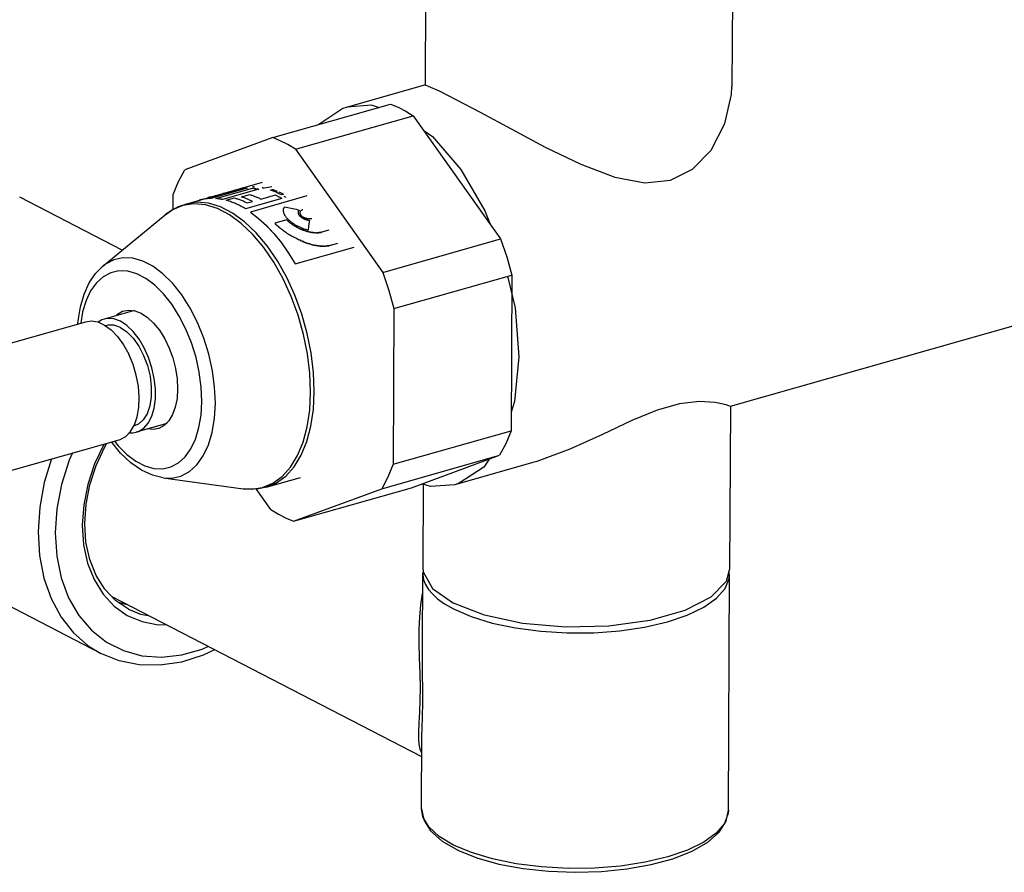
# Model space of a CAD drawing. Units: millimetres. Extents: x -223 to 923, y 1269 to 2634.
# Drawn here: x 452 to 532, y 1269 to 1338 of the extents above; entities that cross this region are included whole.
import ezdxf

# ---------------------------------------------------------------- set-up
doc = ezdxf.new("R2010")
doc.units = ezdxf.units.MM
doc.header["$LTSCALE"] = 77.505185
doc.layers.get('0').update_dxf_attribs({"linetype": 'CONTINUOUS'})

msp = doc.modelspace()

# ---------------------------------------------------------------- linework, layer by layer
at = {"linetype": 'Continuous'}
for p, q in [((869.665, 1408.896), (509.683, 1306.589)), ((484.893, 1343.822), (484.838, 1332.784)), ((509.892, 1343.684), (509.838, 1332.643)), ((484.869, 1332.804), (478.498, 1330.994)), ((472.418, 1328.518), (482.019, 1331.246)), ((474.274, 1327.557), (483.875, 1330.286)), ((483.875, 1330.286), (490.985, 1320.247)), ((472.418, 1328.518), (465.245, 1325.867)), ((474.274, 1327.557), (481.384, 1317.518)), ((465.327, 1323.092), (471.591, 1324.872)), ((464.298, 1322.645), (464.305, 1323.874)), ((470.345, 1324.391), (467.383, 1323.549)), ((467.991, 1323.824), (467.503, 1323.686)), ((467.794, 1323.537), (470.757, 1324.379)), ((471.292, 1324.304), (468.33, 1323.462)), ((468.369, 1323.957), (468.367, 1323.956)), ((468.372, 1323.957), (468.369, 1323.957)), ((468.37, 1323.956), (468.373, 1323.956)), ((468.375, 1323.958), (468.372, 1323.957)), ((468.373, 1323.956), (468.377, 1323.957)), ((468.379, 1323.959), (468.375, 1323.958)), ((468.377, 1323.957), (468.384, 1323.958)), ((468.384, 1323.958), (468.394, 1323.961)), ((468.394, 1323.961), (468.426, 1323.968)), ((468.426, 1323.968), (468.453, 1323.974)), ((468.453, 1323.974), (468.475, 1323.979)), ((468.475, 1323.979), (468.498, 1323.984)), ((468.658, 1324.014), (469.809, 1324.341)), ((469.813, 1324.366), (469.858, 1324.377)), ((469.85, 1324.375), (469.881, 1324.383)), ((469.869, 1323.669), (470.545, 1323.861)), ((469.873, 1324.381), (469.903, 1324.388)), ((469.895, 1324.386), (469.926, 1324.393)), ((469.918, 1324.391), (469.963, 1324.401)), ((469.963, 1324.401), (469.941, 1324.396)), ((470.805, 1324.485), (470.775, 1324.485)), ((470.829, 1324.484), (470.798, 1324.485)), ((470.853, 1324.484), (470.822, 1324.485)), ((470.877, 1324.483), (470.846, 1324.484)), ((470.901, 1324.483), (470.87, 1324.484)), ((470.894, 1324.483), (470.925, 1324.482)), ((471.458, 1323.498), (472.636, 1323.832)), ((471.577, 1324.405), (471.55, 1324.41)), ((472.034, 1324.432), (471.712, 1324.377)), ((472.357, 1324.485), (472.034, 1324.432)), ((472.224, 1324.234), (472.402, 1324.284)), ((473.299, 1323.895), (473.121, 1323.844)), ((460.158, 1319.325), (451.801, 1323.648)), ((468.619, 1323.394), (469.295, 1323.586)), ((473.17, 1323.536), (470.208, 1322.695)), ((470.349, 1323.183), (470.782, 1323.306)), ((475.196, 1323.748), (470.597, 1322.441)), ((473.397, 1323.69), (473.348, 1323.719)), ((473.447, 1323.66), (473.397, 1323.69)), ((473.498, 1323.629), (473.447, 1323.66)), ((458.588, 1318.033), (463.666, 1322.211)), ((473.56, 1321.799), (472.587, 1321.523)), ((473.56, 1321.799), (473.602, 1321.758)), ((473.647, 1321.716), (473.597, 1321.763)), ((473.841, 1321.553), (473.894, 1321.513)), ((473.948, 1321.474), (473.891, 1321.515)), ((474.003, 1321.435), (473.938, 1321.481)), ((475.388, 1321.641), (475.347, 1321.299)), ((475.404, 1321.775), (475.388, 1321.641)), ((474.176, 1321.321), (474.238, 1321.284)), ((474.236, 1321.285), (474.297, 1321.249)), ((474.359, 1321.215), (474.291, 1321.253)), ((474.614, 1321.086), (474.681, 1321.055)), ((474.679, 1321.056), (474.744, 1321.028)), ((474.81, 1321), (474.739, 1321.03)), ((475.143, 1320.883), (475.21, 1320.863)), ((475.277, 1320.845), (475.207, 1320.864)), ((475.347, 1321.299), (475.307, 1320.95)), ((475.851, 1320.752), (475.792, 1320.756)), ((475.907, 1320.749), (475.849, 1320.752)), ((475.904, 1320.749), (475.963, 1320.748)), ((475.956, 1320.748), (476.02, 1320.748)), ((476.493, 1320.815), (476.444, 1320.802)), ((476.979, 1320.953), (476.493, 1320.815)), ((473.934, 1320.505), (473.845, 1320.558)), ((473.934, 1320.505), (474.024, 1320.452)), ((474.47, 1320.216), (474.557, 1320.175)), ((477.705, 1319.886), (477.219, 1319.748)), ((481.384, 1317.518), (490.985, 1320.247)), ((474.246, 1318.205), (479.048, 1319.569)), ((476.647, 1319.66), (476.559, 1319.658)), ((459.888, 1317.643), (459.216, 1317.493)), ((482.3, 1314.565), (491.901, 1317.293)), ((491.901, 1317.293), (491.838, 1304.604)), ((461.157, 1314.422), (458.677, 1313.717)), ((460.665, 1314.445), (461.171, 1314.392)), ((461.171, 1314.392), (461.692, 1314.192)), ((461.692, 1314.192), (462.213, 1313.853)), ((482.3, 1314.565), (482.237, 1301.875)), ((441.537, 1309.054), (457.182, 1313.5)), ((509.71, 1306.606), (509.644, 1293.328)), ((463.782, 1305.188), (461.301, 1304.483)), ((482.237, 1301.875), (491.838, 1304.604)), ((443.928, 1299.337), (459.916, 1303.881)), ((481.297, 1299.882), (490.898, 1302.61)), ((483.725, 1299.96), (490.898, 1302.61)), ((493.615, 1302.023), (487.246, 1300.213)), ((463.495, 1300.765), (470.012, 1299.882)), ((471.888, 1300.006), (474.694, 1300.804)), ((472.268, 1298.191), (471.082, 1299.866)), ((474.124, 1297.231), (483.725, 1299.96)), ((474.124, 1297.231), (481.297, 1299.882)), ((484.678, 1300.244), (484.645, 1293.451)), ((458.411, 1286.452), (440.235, 1295.855)), ((454.702, 1296.281), (454.817, 1294.392)), ((484.646, 1293.449), (484.677, 1293.095)), ((484.613, 1286.971), (484.642, 1292.99)), ((484.672, 1293.153), (484.642, 1292.99)), ((509.547, 1273.667), (509.642, 1292.866)), ((509.642, 1292.866), (509.59, 1293.141)), ((484.568, 1278.015), (459.328, 1291.072)), ((459.814, 1290.639), (460.556, 1290.437)), ((486.405, 1290.511), (487.141, 1290.086)), ((487.141, 1290.086), (488.588, 1289.458)), ((484.613, 1286.984), (484.613, 1286.995)), ((484.548, 1273.79), (484.577, 1279.809)), ((484.577, 1279.783), (484.577, 1279.788))]:
    msp.add_line(p, q, dxfattribs=at)
for points in [[(484.839, 1332.796), (485.093, 1332.707), (485.968, 1332.312), (487.346, 1331.622)], [(487.346, 1331.622), (489.323, 1330.573), (491.839, 1329.209), (494.623, 1327.731), (497.52, 1326.331), (500.298, 1325.283), (502.752, 1324.825), (504.836, 1325.041), (506.612, 1325.926), (508.131, 1327.493), (509.264, 1329.644), (509.807, 1332.017), (509.838, 1332.665)], [(481.044, 1330.969), (480.458, 1331.154), (478.496, 1330.992)], [(482.019, 1331.246), (482.637, 1330.986), (483.257, 1330.666), (483.875, 1330.286)], [(478.496, 1330.992), (478.136, 1330.876), (476.185, 1329.588)], [(484.72, 1329.092), (485.426, 1328.584), (487.734, 1325.911), (489.71, 1322.535), (490.14, 1321.441)], [(474.274, 1327.557), (473.656, 1327.937), (473.036, 1328.257), (472.418, 1328.518)], [(464.305, 1323.874), (464.737, 1324.924), (465.245, 1325.867)], [(467.58, 1323.732), (467.624, 1323.745), (467.668, 1323.756), (467.712, 1323.767), (467.758, 1323.778), (467.804, 1323.789), (467.851, 1323.798), (467.897, 1323.808), (467.944, 1323.816), (467.991, 1323.824)], [(468.367, 1323.956), (468.367, 1323.956), (468.366, 1323.955), (468.365, 1323.955), (468.365, 1323.955), (468.364, 1323.955), (468.364, 1323.955), (468.364, 1323.955), (468.363, 1323.955), (468.363, 1323.955), (468.363, 1323.954), (468.363, 1323.954), (468.363, 1323.954), (468.364, 1323.954), (468.364, 1323.955)], [(468.364, 1323.955), (468.365, 1323.955), (468.365, 1323.955), (468.366, 1323.955), (468.367, 1323.955), (468.367, 1323.955), (468.368, 1323.955), (468.37, 1323.956)], [(468.498, 1323.984), (468.524, 1323.989), (468.551, 1323.995), (468.577, 1324), (468.604, 1324.005), (468.631, 1324.009), (468.658, 1324.014)], [(469.809, 1324.341), (469.853, 1324.348), (469.897, 1324.354), (469.941, 1324.36), (469.986, 1324.366), (470.03, 1324.371), (470.075, 1324.375), (470.12, 1324.379), (470.165, 1324.383), (470.21, 1324.385), (470.255, 1324.388), (470.3, 1324.39), (470.345, 1324.391)], [(470.545, 1323.861), (470.606, 1323.843), (470.667, 1323.823), (470.727, 1323.803), (470.788, 1323.782), (470.849, 1323.76), (470.91, 1323.738), (470.97, 1323.714), (471.031, 1323.69), (471.092, 1323.665), (471.153, 1323.639), (471.214, 1323.612), (471.275, 1323.585), (471.336, 1323.557), (471.397, 1323.528), (471.458, 1323.498)], [(470.757, 1324.379), (470.801, 1324.376), (470.845, 1324.372), (470.89, 1324.367), (470.934, 1324.362), (470.979, 1324.356), (471.023, 1324.35), (471.068, 1324.344), (471.113, 1324.337), (471.157, 1324.329), (471.202, 1324.321), (471.247, 1324.313), (471.292, 1324.304)], [(471.712, 1324.377), (471.685, 1324.383), (471.658, 1324.389), (471.631, 1324.395), (471.604, 1324.4), (471.577, 1324.405)], [(473.121, 1323.844), (472.996, 1323.909), (472.845, 1323.983), (472.694, 1324.051), (472.544, 1324.115), (472.393, 1324.173), (472.224, 1324.234)], [(472.402, 1324.284), (472.452, 1324.267), (472.502, 1324.249), (472.577, 1324.222), (472.627, 1324.203), (472.702, 1324.173), (472.777, 1324.143)], [(472.636, 1323.832), (472.68, 1323.81), (472.725, 1323.787), (472.77, 1323.764), (472.814, 1323.741), (472.859, 1323.717), (472.903, 1323.692), (472.948, 1323.667), (472.992, 1323.642), (473.037, 1323.616), (473.081, 1323.59), (473.126, 1323.563), (473.17, 1323.536)], [(472.927, 1324.078), (472.977, 1324.055), (473.027, 1324.031), (473.102, 1323.995), (473.153, 1323.97), (473.228, 1323.932), (473.299, 1323.895)], [(465.993, 1323.102), (465.093, 1322.966), (464.254, 1322.617), (463.666, 1322.211)], [(463.666, 1322.211), (464.193, 1322.589), (464.747, 1322.882), (465.327, 1323.092)], [(475.805, 1307.825), (475.746, 1309.368), (475.553, 1310.952), (475.231, 1312.547), (474.786, 1314.123), (474.225, 1315.651), (473.56, 1317.103), (472.803, 1318.451), (471.967, 1319.671), (471.069, 1320.739), (470.125, 1321.636), (469.153, 1322.346), (468.171, 1322.854), (467.196, 1323.151), (466.248, 1323.233), (465.327, 1323.092)], [(475.505, 1307.767), (475.446, 1309.303), (475.254, 1310.879), (474.933, 1312.466), (474.49, 1314.035), (473.932, 1315.556), (473.27, 1317), (472.517, 1318.342), (471.685, 1319.556), (470.791, 1320.62), (469.852, 1321.513), (468.884, 1322.219), (467.906, 1322.724), (466.937, 1323.021), (465.993, 1323.102)], [(467.383, 1323.549), (467.314, 1323.547), (467.245, 1323.543), (467.177, 1323.539), (467.109, 1323.533), (467.041, 1323.526), (466.973, 1323.518), (466.906, 1323.508), (466.839, 1323.498), (466.772, 1323.486), (466.706, 1323.473), (466.638, 1323.459), (466.571, 1323.443), (466.503, 1323.426), (466.436, 1323.407)], [(467.503, 1323.686), (467.463, 1323.679), (467.422, 1323.671), (467.382, 1323.664), (467.342, 1323.655), (467.302, 1323.647), (467.262, 1323.638), (467.222, 1323.628), (467.182, 1323.618), (467.138, 1323.606), (467.093, 1323.594)], [(468.33, 1323.462), (468.285, 1323.471), (468.24, 1323.479), (468.195, 1323.487), (468.15, 1323.495), (468.105, 1323.502), (468.061, 1323.508), (468.016, 1323.514), (467.972, 1323.52), (467.927, 1323.525), (467.883, 1323.53), (467.838, 1323.534), (467.794, 1323.537)], [(470.208, 1322.695), (470.12, 1322.748), (470.031, 1322.799), (469.943, 1322.849), (469.854, 1322.897), (469.766, 1322.944), (469.677, 1322.989), (469.589, 1323.032), (469.5, 1323.073), (469.412, 1323.113), (469.323, 1323.151), (469.235, 1323.188), (469.146, 1323.222), (469.058, 1323.255), (468.97, 1323.286), (468.882, 1323.316), (468.794, 1323.344), (468.706, 1323.37), (468.619, 1323.394)], [(469.295, 1323.586), (469.365, 1323.567), (469.434, 1323.547), (469.505, 1323.525), (469.575, 1323.503), (469.645, 1323.479), (469.715, 1323.454), (469.785, 1323.428), (469.856, 1323.402), (469.926, 1323.373), (469.997, 1323.344), (470.067, 1323.314), (470.138, 1323.283), (470.208, 1323.251), (470.279, 1323.217), (470.349, 1323.183)], [(470.782, 1323.306), (470.721, 1323.336), (470.66, 1323.365), (470.599, 1323.393), (470.538, 1323.42), (470.477, 1323.447), (470.416, 1323.473), (470.355, 1323.498), (470.294, 1323.522), (470.234, 1323.546), (470.173, 1323.568), (470.112, 1323.59), (470.051, 1323.611), (469.991, 1323.631), (469.93, 1323.65), (469.869, 1323.669)], [(470.597, 1322.441), (471.241, 1321.947), (471.896, 1321.346), (472.509, 1320.688), (473.121, 1319.928), (473.703, 1319.096), (474.246, 1318.205)], [(470.6, 1322.441), (471.243, 1321.947), (471.899, 1321.347), (472.512, 1320.689), (473.124, 1319.929), (473.705, 1319.097), (474.249, 1318.205)], [(475.307, 1320.95), (475.243, 1320.967), (475.179, 1320.984), (475.116, 1321.003), (475.053, 1321.023), (474.991, 1321.044), (474.928, 1321.066), (474.866, 1321.09), (474.805, 1321.114), (474.744, 1321.14), (474.683, 1321.166), (474.624, 1321.194), (474.565, 1321.222), (474.507, 1321.251), (474.449, 1321.281), (474.393, 1321.312), (474.338, 1321.343), (474.283, 1321.375), (474.23, 1321.407), (474.177, 1321.441), (474.126, 1321.474), (474.076, 1321.509), (474.027, 1321.543), (473.979, 1321.578), (473.933, 1321.614), (473.888, 1321.65), (473.844, 1321.686), (473.802, 1321.722), (473.761, 1321.758), (473.722, 1321.795), (473.684, 1321.832), (473.648, 1321.869), (473.613, 1321.906), (473.58, 1321.943), (473.549, 1321.98), (473.519, 1322.016), (473.491, 1322.053), (473.465, 1322.09), (473.44, 1322.127), (473.418, 1322.164), (473.397, 1322.201), (473.378, 1322.237), (473.36, 1322.273), (473.345, 1322.31), (473.332, 1322.346), (473.32, 1322.381), (473.311, 1322.417), (473.304, 1322.452), (473.298, 1322.487), (473.295, 1322.521), (473.293, 1322.556), (473.294, 1322.589), (473.297, 1322.623), (473.302, 1322.656), (473.309, 1322.688), (473.317, 1322.72), (473.328, 1322.751), (473.341, 1322.782), (473.356, 1322.812), (473.373, 1322.842), (473.392, 1322.871)], [(473.392, 1322.871), (473.525, 1322.843), (473.658, 1322.815), (473.791, 1322.786), (473.924, 1322.757), (474.056, 1322.726), (474.188, 1322.695), (474.319, 1322.663), (474.451, 1322.631), (474.582, 1322.597)], [(474.582, 1322.597), (474.575, 1322.591), (474.568, 1322.584), (474.561, 1322.578), (474.555, 1322.571), (474.549, 1322.564), (474.544, 1322.557), (474.538, 1322.55), (474.533, 1322.543), (474.528, 1322.536), (474.524, 1322.529), (474.519, 1322.522), (474.515, 1322.514), (474.512, 1322.507), (474.508, 1322.499), (474.505, 1322.491), (474.502, 1322.484), (474.499, 1322.476), (474.497, 1322.468), (474.494, 1322.46), (474.493, 1322.452), (474.491, 1322.444), (474.49, 1322.435), (474.489, 1322.427), (474.488, 1322.419), (474.487, 1322.41), (474.487, 1322.402), (474.487, 1322.394), (474.488, 1322.385)], [(474.488, 1322.385), (474.488, 1322.377), (474.489, 1322.368), (474.491, 1322.354), (474.494, 1322.339), (474.498, 1322.325), (474.502, 1322.31), (474.507, 1322.295), (474.513, 1322.28), (474.52, 1322.266), (474.527, 1322.251), (474.535, 1322.236), (474.544, 1322.221), (474.553, 1322.207), (474.564, 1322.192), (474.574, 1322.177), (474.586, 1322.163), (474.598, 1322.148), (474.611, 1322.134), (474.624, 1322.119), (474.638, 1322.105), (474.652, 1322.091), (474.667, 1322.077), (474.683, 1322.063), (474.699, 1322.05), (474.716, 1322.036), (474.733, 1322.023), (474.751, 1322.01), (474.769, 1321.997), (474.788, 1321.984), (474.807, 1321.972), (474.827, 1321.959), (474.847, 1321.948), (474.868, 1321.936), (474.888, 1321.925), (474.91, 1321.914), (474.931, 1321.903), (474.953, 1321.893), (474.975, 1321.883), (474.998, 1321.873), (475.021, 1321.864), (475.044, 1321.855), (475.067, 1321.846), (475.09, 1321.838), (475.114, 1321.83), (475.138, 1321.823), (475.162, 1321.816), (475.186, 1321.81), (475.21, 1321.804), (475.234, 1321.799), (475.259, 1321.794), (475.283, 1321.789), (475.307, 1321.785), (475.331, 1321.782), (475.356, 1321.779), (475.38, 1321.777), (475.404, 1321.775)], [(474.876, 1322.624), (474.858, 1322.619), (474.841, 1322.613), (474.825, 1322.607), (474.809, 1322.6), (474.794, 1322.593), (474.779, 1322.586), (474.765, 1322.578), (474.751, 1322.57), (474.738, 1322.561), (474.726, 1322.552), (474.714, 1322.543), (474.703, 1322.533), (474.693, 1322.523), (474.684, 1322.512), (474.675, 1322.502), (474.667, 1322.49), (474.66, 1322.479), (474.654, 1322.467), (474.648, 1322.455), (474.644, 1322.443), (474.64, 1322.431), (474.637, 1322.418), (474.635, 1322.405), (474.633, 1322.392), (474.633, 1322.378), (474.633, 1322.365), (474.635, 1322.351), (474.637, 1322.337), (474.64, 1322.323), (474.644, 1322.309), (474.648, 1322.295), (474.654, 1322.281), (474.66, 1322.266), (474.667, 1322.252), (474.676, 1322.238), (474.684, 1322.223), (474.694, 1322.209), (474.705, 1322.194), (474.716, 1322.18), (474.728, 1322.166), (474.741, 1322.152), (474.755, 1322.138), (474.769, 1322.124), (474.784, 1322.11), (474.8, 1322.097), (474.816, 1322.084), (474.833, 1322.071), (474.85, 1322.058), (474.869, 1322.045), (474.887, 1322.033), (474.906, 1322.022), (474.926, 1322.01)], [(472.587, 1321.523), (472.65, 1321.462), (472.714, 1321.401), (472.781, 1321.34), (472.85, 1321.278), (472.922, 1321.217), (472.997, 1321.155), (473.074, 1321.093), (473.154, 1321.031), (473.236, 1320.969), (473.319, 1320.907), (473.404, 1320.846), (473.491, 1320.786), (473.578, 1320.727), (473.667, 1320.67), (473.755, 1320.613), (473.845, 1320.558)], [(473.801, 1321.585), (473.758, 1321.62), (473.716, 1321.655), (473.675, 1321.691), (473.635, 1321.727)], [(473.647, 1321.716), (473.693, 1321.675), (473.741, 1321.634), (473.79, 1321.593), (473.846, 1321.55)], [(474.134, 1321.347), (474.084, 1321.38), (474.034, 1321.413), (473.986, 1321.447)], [(474.003, 1321.435), (474.059, 1321.396), (474.117, 1321.358), (474.186, 1321.315)], [(475.603, 1321.897), (475.585, 1321.892), (475.567, 1321.888), (475.548, 1321.884), (475.529, 1321.881), (475.51, 1321.878), (475.49, 1321.876), (475.47, 1321.875), (475.449, 1321.874), (475.428, 1321.874), (475.407, 1321.874), (475.385, 1321.874), (475.364, 1321.876), (475.341, 1321.877), (475.319, 1321.88), (475.297, 1321.883), (475.275, 1321.886), (475.252, 1321.89), (475.23, 1321.895), (475.207, 1321.9), (475.185, 1321.905), (475.162, 1321.911), (475.14, 1321.918), (475.117, 1321.925), (475.095, 1321.933), (475.073, 1321.941), (475.051, 1321.949), (475.029, 1321.959), (475.008, 1321.968), (474.987, 1321.978), (474.966, 1321.988), (474.946, 1321.999), (474.926, 1322.01)], [(474.567, 1321.108), (474.51, 1321.136), (474.454, 1321.164), (474.399, 1321.193), (474.345, 1321.222)], [(474.359, 1321.215), (474.421, 1321.181), (474.485, 1321.148), (474.549, 1321.117), (474.624, 1321.081)], [(475.089, 1320.899), (475.031, 1320.919), (474.972, 1320.939), (474.913, 1320.96), (474.855, 1320.982), (474.797, 1321.006)], [(474.81, 1321), (474.876, 1320.974), (474.943, 1320.949), (475.009, 1320.926), (475.076, 1320.904), (475.148, 1320.881)], [(475.798, 1320.755), (475.734, 1320.761), (475.676, 1320.767), (475.618, 1320.775), (475.56, 1320.784), (475.501, 1320.795), (475.442, 1320.806), (475.384, 1320.819), (475.325, 1320.833), (475.266, 1320.848)], [(475.277, 1320.845), (475.343, 1320.828), (475.41, 1320.813), (475.478, 1320.799), (475.531, 1320.789), (475.585, 1320.78), (475.638, 1320.772), (475.692, 1320.765), (475.745, 1320.76)], [(476.008, 1320.748), (476.059, 1320.75), (476.11, 1320.752), (476.161, 1320.756), (476.21, 1320.761), (476.259, 1320.767), (476.308, 1320.774), (476.355, 1320.782), (476.402, 1320.792)], [(476.448, 1320.803), (476.394, 1320.79), (476.343, 1320.78), (476.291, 1320.771), (476.238, 1320.764), (476.184, 1320.758), (476.13, 1320.753), (476.075, 1320.75), (476.02, 1320.748)], [(474.47, 1320.216), (474.382, 1320.26), (474.293, 1320.306), (474.204, 1320.353), (474.114, 1320.402), (474.024, 1320.453)], [(474.726, 1320.098), (474.642, 1320.135), (474.557, 1320.175)], [(474.642, 1320.135), (474.726, 1320.097), (474.808, 1320.062), (474.889, 1320.028), (474.968, 1319.996), (475.046, 1319.966), (475.121, 1319.938), (475.195, 1319.912), (475.268, 1319.887), (475.34, 1319.863), (475.412, 1319.841), (475.484, 1319.82), (475.571, 1319.796), (475.659, 1319.773), (475.747, 1319.752), (475.836, 1319.733), (475.925, 1319.716), (476.016, 1319.701), (476.106, 1319.688), (476.197, 1319.677), (476.288, 1319.668), (476.379, 1319.662), (476.469, 1319.659), (476.559, 1319.658), (476.647, 1319.66), (476.734, 1319.665), (476.819, 1319.672), (476.903, 1319.682), (476.984, 1319.694), (477.064, 1319.709)], [(475.268, 1319.887), (475.195, 1319.912), (475.121, 1319.938), (475.045, 1319.967), (474.968, 1319.996), (474.889, 1320.028), (474.808, 1320.062)], [(475.484, 1319.82), (475.412, 1319.841), (475.34, 1319.863)], [(475.747, 1319.752), (475.659, 1319.773), (475.571, 1319.796)], [(490.985, 1320.247), (491.481, 1318.785), (491.901, 1317.293)], [(476.015, 1319.701), (475.925, 1319.716), (475.836, 1319.733)], [(476.469, 1319.659), (476.379, 1319.662), (476.288, 1319.668), (476.197, 1319.677), (476.106, 1319.688)], [(477.219, 1319.748), (477.142, 1319.727), (477.064, 1319.709), (476.984, 1319.694), (476.903, 1319.682), (476.819, 1319.672), (476.734, 1319.665)], [(461.831, 1318.444), (461.011, 1318.678), (460.218, 1318.711), (459.47, 1318.545), (458.782, 1318.181), (458.588, 1318.033)], [(467.743, 1306.863), (467.687, 1308.166), (467.509, 1309.503), (467.213, 1310.846), (466.804, 1312.163), (466.293, 1313.426), (465.69, 1314.607), (465.009, 1315.679), (464.266, 1316.617), (463.477, 1317.402), (462.659, 1318.016), (461.831, 1318.444)], [(456.546, 1313.319), (456.56, 1313.575), (456.743, 1314.702), (457.046, 1315.738), (457.465, 1316.655), (457.986, 1317.426), (458.588, 1318.033)], [(459.216, 1317.493), (458.598, 1317.167), (458.049, 1316.671), (457.581, 1316.016), (457.204, 1315.217), (456.927, 1314.292), (456.777, 1313.385)], [(466.643, 1307.004), (466.594, 1308.173), (466.434, 1309.374), (466.167, 1310.58), (465.8, 1311.764), (465.341, 1312.899), (464.799, 1313.959), (464.188, 1314.921), (463.521, 1315.763), (462.812, 1316.468), (462.078, 1317.018), (461.335, 1317.402), (460.6, 1317.612), (459.888, 1317.643)], [(481.384, 1317.518), (481.879, 1316.056), (482.3, 1314.565)], [(491.562, 1317.215), (492.161, 1314.63), (492.47, 1310.638), (492.124, 1306.985), (491.846, 1306.113)], [(459.642, 1313.991), (459.759, 1314.11), (460.189, 1314.35), (460.665, 1314.445)], [(457.182, 1313.5), (457.617, 1313.559), (458.157, 1313.476), (458.71, 1313.229), (459.258, 1312.828), (459.781, 1312.286), (460.263, 1311.621), (460.686, 1310.857)], [(458.677, 1313.717), (458.492, 1313.651), (458.193, 1313.46)], [(460.011, 1313.53), (459.481, 1313.729), (458.969, 1313.769), (458.677, 1313.717)], [(461.301, 1304.483), (461.486, 1304.549), (461.913, 1304.822), (462.274, 1305.241), (462.557, 1305.792), (462.752, 1306.455), (462.854, 1307.208), (462.858, 1308.025), (462.764, 1308.88), (462.576, 1309.741), (462.3, 1310.581), (461.945, 1311.371), (461.523, 1312.083), (461.05, 1312.693), (460.54, 1313.181), (460.011, 1313.53)], [(462.213, 1313.853), (462.717, 1313.383), (463.189, 1312.798), (463.615, 1312.115), (463.982, 1311.355), (464.278, 1310.541), (464.496, 1309.697), (464.627, 1308.85), (464.669, 1308.026)], [(460.008, 1313.023), (459.478, 1313.211), (458.97, 1313.22), (458.805, 1313.159)], [(460.008, 1313.023), (460.538, 1312.663), (461.044, 1312.147), (461.503, 1311.498), (461.897, 1310.745), (462.207, 1309.919), (462.42, 1309.058), (462.526, 1308.198), (462.522, 1307.378), (462.408, 1306.633), (462.187, 1305.996), (461.871, 1305.495), (461.472, 1305.151), (461.117, 1305.02)], [(459.916, 1303.881), (459.988, 1303.904), (460.447, 1304.149), (460.842, 1304.548), (461.158, 1305.089), (461.385, 1305.753), (461.516, 1306.516), (461.546, 1307.354), (461.474, 1308.237), (461.302, 1309.135), (461.036, 1310.019), (460.686, 1310.857)], [(464.669, 1308.026), (464.619, 1307.249), (464.48, 1306.541)], [(471.589, 1299.98), (472.428, 1300.33), (473.191, 1300.887), (473.864, 1301.642), (474.434, 1302.579), (474.89, 1303.682), (475.225, 1304.931), (475.431, 1306.301), (475.505, 1307.767)], [(471.888, 1300.006), (472.714, 1300.353), (473.48, 1300.912), (474.156, 1301.67), (474.729, 1302.612), (475.188, 1303.721), (475.524, 1304.975), (475.731, 1306.352), (475.805, 1307.825)], [(459.519, 1303.768), (459.818, 1303.391), (460.526, 1302.687), (461.26, 1302.137), (462.003, 1301.752), (462.739, 1301.542), (463.451, 1301.512), (464.123, 1301.661), (464.74, 1301.988), (465.289, 1302.484), (465.758, 1303.139), (466.134, 1303.937), (466.411, 1304.862), (466.582, 1305.892), (466.643, 1307.004)], [(509.71, 1306.597), (509.369, 1306.726), (508.478, 1306.922), (507.157, 1306.998), (505.553, 1306.803), (503.749, 1306.283), (501.692, 1305.439), (499.297, 1304.316), (496.64, 1303.112), (493.931, 1302.116), (493.601, 1302.019)], [(463.495, 1300.765), (464.188, 1300.747), (464.937, 1300.913), (465.624, 1301.277), (466.236, 1301.83), (466.757, 1302.559), (467.176, 1303.448), (467.484, 1304.478), (467.675, 1305.625), (467.743, 1306.863)], [(464.48, 1306.541), (464.255, 1305.926), (463.952, 1305.422)], [(463.952, 1305.422), (463.58, 1305.045), (463.149, 1304.805), (462.674, 1304.71), (462.255, 1304.754)], [(491.838, 1304.604), (491.406, 1303.553), (490.898, 1302.61)], [(460.746, 1304.451), (461.009, 1304.43), (461.301, 1304.483)], [(458.668, 1303.526), (458.651, 1303.498), (457.906, 1301.899), (457.358, 1300.24), (457.021, 1298.561), (456.902, 1296.906)], [(457.102, 1297.059), (457.212, 1298.619), (457.525, 1300.205), (458.034, 1301.777), (458.728, 1303.298), (458.906, 1303.594)], [(463.495, 1300.765), (462.624, 1300.979), (461.731, 1301.395), (460.852, 1302.007), (460.017, 1302.793), (459.271, 1303.698)], [(454.38, 1302.308), (453.807, 1300.403), (453.434, 1298.369), (453.302, 1296.364)], [(456.101, 1302.797), (455.838, 1302.202), (455.218, 1300.23), (454.836, 1298.241), (454.702, 1296.281)], [(490.045, 1302.295), (489.607, 1301.649), (487.608, 1300.331), (487.248, 1300.214)], [(482.237, 1301.875), (481.804, 1300.825), (481.297, 1299.882)], [(471.888, 1300.006), (471.285, 1299.88), (470.659, 1299.837), (470.012, 1299.882)], [(470.012, 1299.882), (470.689, 1299.845), (471.589, 1299.98)], [(487.248, 1300.214), (485.286, 1300.053), (484.578, 1300.275)], [(472.268, 1298.191), (472.886, 1297.812), (473.506, 1297.492), (474.124, 1297.231)], [(456.902, 1296.906), (457.005, 1295.314), (457.326, 1293.823), (457.86, 1292.471), (458.591, 1291.292)], [(460.664, 1290.072), (459.619, 1290.769), (458.733, 1291.692), (458.025, 1292.813), (457.512, 1294.102), (457.201, 1295.529), (457.102, 1297.059)], [(453.302, 1296.364), (453.414, 1294.428), (453.769, 1292.601), (454.358, 1290.921), (455.17, 1289.42), (456.188, 1288.13), (457.392, 1287.077), (458.411, 1286.452)], [(454.817, 1294.392), (455.18, 1292.615), (455.783, 1290.99), (456.612, 1289.555), (457.648, 1288.342), (458.869, 1287.377), (460.247, 1286.682), (461.751, 1286.272), (463.348, 1286.158), (465.002, 1286.34), (466.677, 1286.816), (467.143, 1287.029)], [(509.643, 1293.33), (509.36, 1292.319), (508.12, 1291.042), (505.989, 1289.955), (503.143, 1289.146), (499.81, 1288.68), (496.262, 1288.597), (492.784, 1288.901), (489.661, 1289.57), (487.143, 1290.547)], [(484.642, 1292.99), (484.646, 1292.868), (484.714, 1292.467), (484.868, 1292.069), (485.106, 1291.681), (485.425, 1291.302), (485.846, 1290.917), (486.405, 1290.511)], [(484.677, 1293.095), (485.436, 1291.755), (487.143, 1290.547)], [(488.588, 1289.458), (490.293, 1288.934), (492.204, 1288.531), (494.264, 1288.261), (496.411, 1288.131), (498.58, 1288.145), (500.706, 1288.304), (502.724, 1288.602), (504.574, 1289.03), (506.2, 1289.576), (507.553, 1290.223), (508.592, 1290.951), (509.287, 1291.739), (509.615, 1292.563), (509.642, 1292.866)], [(458.591, 1291.292), (459.502, 1290.313), (460.571, 1289.56), (461.771, 1289.051), (463.073, 1288.798), (463.715, 1288.803)], [(484.57, 1278.318), (484.437, 1278.646), (484.353, 1279.062), (484.319, 1279.515), (484.321, 1280.073), (484.357, 1280.796), (484.407, 1281.677), (484.441, 1282.643), (484.447, 1283.66), (484.423, 1284.814), (484.384, 1286.086), (484.357, 1287.326), (484.363, 1288.422), (484.405, 1289.414), (484.497, 1290.431), (484.634, 1291.333)], [(460.664, 1290.072), (461.655, 1289.669), (462.273, 1289.549)], [(484.577, 1279.788), (484.586, 1280.33), (484.614, 1281.323), (484.638, 1282.395), (484.644, 1283.51), (484.632, 1284.76), (484.615, 1286.126), (484.613, 1286.984)], [(467.665, 1286.76), (466.744, 1286.312), (464.982, 1285.753), (463.236, 1285.489), (461.534, 1285.521), (459.915, 1285.845), (458.411, 1286.452)], [(484.548, 1273.79), (484.722, 1272.894), (485.276, 1272), (486.22, 1271.157), (487.501, 1270.414), (489.06, 1269.789), (490.848, 1269.289), (492.813, 1268.922), (494.9, 1268.695), (497.049, 1268.613), (499.198, 1268.677), (501.283, 1268.887), (503.247, 1269.238), (505.032, 1269.722), (506.587, 1270.333), (507.865, 1271.062), (508.808, 1271.892), (509.365, 1272.775), (509.547, 1273.667)], [(509.547, 1273.667), (509.531, 1273.427), (509.23, 1272.602), (508.563, 1271.81), (507.549, 1271.077), (506.218, 1270.423), (504.611, 1269.869), (502.777, 1269.431), (500.769, 1269.123), (498.65, 1268.953), (496.482, 1268.928), (494.331, 1269.047), (492.262, 1269.307), (490.337, 1269.7), (488.615, 1270.215), (487.146, 1270.835), (485.976, 1271.543), (485.139, 1272.317), (484.662, 1273.133), (484.548, 1273.79)]]:
    msp.add_lwpolyline(points, dxfattribs=at)

doc.saveas('drawing.dxf')
